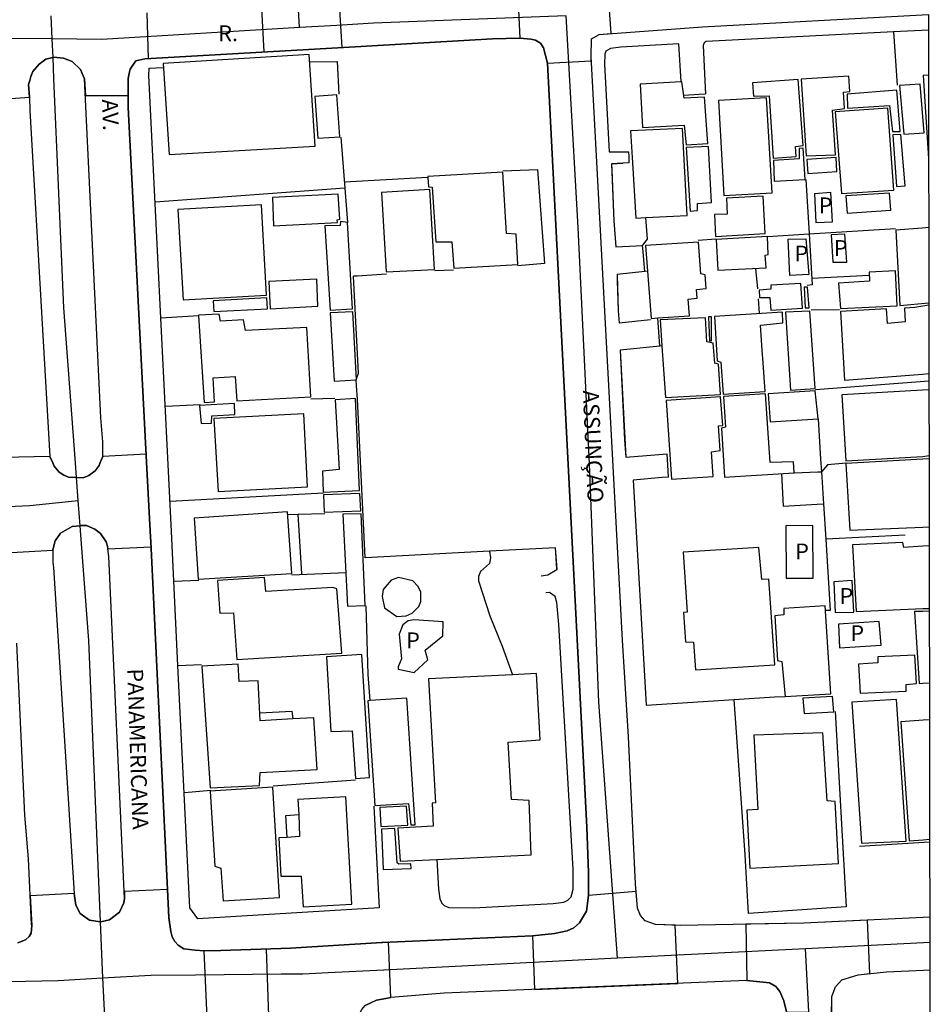
# Model space of a CAD drawing. Units: millimetres. Extents: x 183114 to 185533, y 1677027 to 1679829.
# Drawn here: x 185383 to 185527, y 1679397 to 1679553 of the extents above; entities that cross this region are included whole.
import ezdxf
from ezdxf.enums import TextEntityAlignment as Align

# ---------------------------------------------------------------- set-up
doc = ezdxf.new("R2010")
doc.units = ezdxf.units.MM
doc.header["$LTSCALE"] = 3
doc.header["$MEASUREMENT"] = 0
for name, color, linetype in [('V-CANTEIRO', 210, 'Continuous'), ('V-EDIFICACAO', 50, 'Continuous'), ('V-LOTE', 1, 'Continuous'), ('V-NOME_DOS_LOGRADOUROS', 7, 'Continuous'), ('V-QUADRA', 1, 'Continuous'), ('V-TESTADA', 63, 'Continuous')]:
    doc.layers.add(name, color=color, linetype=linetype)
for name, color, linetype, plot in [('V-CRUZAMENTO', 1, 'Continuous', False), ('V-EIXO_DE_LOGRADOURO', 3, 'Continuous', False), ('X-LIMITE_5000', 7, 'Continuous', False)]:
    doc.layers.add(name, color=color, linetype=linetype, plot=plot)
doc.styles.get("Standard").update_dxf_attribs({"font": 'ARIAL.TTF'})

msp = doc.modelspace()

# ---------------------------------------------------------------- linework, layer by layer
at = {"layer": 'V-CANTEIRO'}
for points in [[(185384.56, 1679543.52), (185384.38, 1679542.87), (185384.53, 1679540.86), (185384.61, 1679538.74), (185387.76, 1679484.03), (185388.2, 1679483), (185388.43, 1679482.48), (185389.23, 1679481.55), (185389.98, 1679481.06), (185390.72, 1679480.72), (185391.93, 1679480.67), (185393, 1679480.62), (185393.9, 1679481), (185394.92, 1679481.72), (185395.55, 1679482.59), (185395.73, 1679483.05), (185396.12, 1679484.01), (185396.12, 1679486.33), (185395.8, 1679490.12), (185393.25, 1679543.76), (185393.04, 1679544.23), (185392.6, 1679545.26), (185391.31, 1679546.51), (185389.9, 1679547.04), (185388.31, 1679547.17), (185388.21, 1679547.14), (185387.14, 1679546.87), (185386.04, 1679546.07), (185385.08, 1679544.95), (185384.73, 1679544.15)], [(185388.45, 1679470.08), (185388.21, 1679469.16), (185388.24, 1679467.25), (185388.31, 1679466.46), (185391.59, 1679414.83), (185391.86, 1679413.02), (185392.57, 1679411.68), (185394.02, 1679410.62), (185395.71, 1679410.38), (185395.83, 1679410.36), (185397.17, 1679410.69), (185398.75, 1679411.91), (185399.44, 1679413.37), (185399.59, 1679414.08), (185397.06, 1679468.16), (185396.9, 1679469.82), (185396.74, 1679470.32), (185396.68, 1679470.5), (185395.76, 1679471.84), (185394.86, 1679472.52), (185393.57, 1679473.06), (185392.76, 1679473.08), (185392.51, 1679473.05), (185391.29, 1679472.92), (185389.46, 1679471.85), (185388.6, 1679470.66)]]:
    msp.add_lwpolyline(points, close=True, dxfattribs=at)
at = {"layer": 'V-CRUZAMENTO', "linetype": 'Continuous'}
for points in [[(185476.079, 1679557.674), (185475.54, 1679557.66), (185474.21, 1679557.81), (185473.3, 1679558.09), (185472.87, 1679558.89), (185472.657, 1679561.106), (185465.928, 1679560.46), (185465.95, 1679560.02), (185465.62, 1679558.22), (185465.15, 1679557.38), (185464.14, 1679557), (185461.786, 1679556.875), (185462.14, 1679550.19), (185463.88, 1679550.03), (185464.58, 1679549.86), (185465.37, 1679549.43), (185465.86, 1679548.66), (185466.51, 1679546.24), (185473.428, 1679546.613), (185473.39, 1679547.32), (185473.45, 1679550.11), (185474.67, 1679550.79), (185476.566, 1679550.927)], [(185433.59, 1679555.57), (185433.09, 1679555.61), (185430.97, 1679555.77), (185430.17, 1679556.57), (185429.83, 1679558.57), (185429.797, 1679559.102), (185424.621, 1679558.781), (185424.66, 1679557.97), (185424.39, 1679556.83), (185424.12, 1679556.11), (185423.45, 1679555.58), (185422.75, 1679555.28), (185421.24, 1679554.88), (185421.636, 1679548.017), (185433.3, 1679548.69), (185433.984, 1679548.73)], [(185486.724, 1679409.826), (185483.58, 1679409.93), (185481.96, 1679410.52), (185481.22, 1679411.39), (185480.75, 1679412.53), (185480.536, 1679415.169), (185473.01, 1679414.56), (185472.7, 1679412.08), (185471.59, 1679410.19), (185470.69, 1679409.43), (185469.6, 1679408.97), (185467.63, 1679408.54), (185464.12, 1679408.13), (185464.471, 1679399.675), (185487.107, 1679400.615)], [(185517.121, 1679410.644), (185507.08, 1679410.16), (185497.906, 1679409.991), (185498.07, 1679401.07), (185501.62, 1679400.71), (185502.66, 1679400.16), (185503.29, 1679399.36), (185503.91, 1679397.85), (185504.34, 1679396.14), (185511.471, 1679396.028), (185511.51, 1679398.53), (185512.08, 1679400.07), (185513.1, 1679401.17), (185515.68, 1679402), (185517.528, 1679402.194)], [(185440.92, 1679398.24), (185441.71, 1679398.4), (185441.331, 1679407.141), (185440.532, 1679407.106), (185425.84, 1679406.2), (185424.28, 1679406.14), (185422.002, 1679406.061), (185422.37, 1679395.52), (185424.15, 1679395.2), (185424.5, 1679395.05), (185425.8, 1679394.51), (185426.84, 1679393.28), (185427.23, 1679392.38), (185427.51, 1679391.72), (185427.82, 1679390.05), (185436.355, 1679390.509), (185436.249, 1679392.48), (185436.39, 1679395.12), (185437.13, 1679396.52), (185437.65, 1679397.14), (185439.45, 1679397.95)]]:
    msp.add_lwpolyline(points, close=True, dxfattribs=at)
for points in [[(185377.761, 1679540.388), (185384.53, 1679540.86), (185384.38, 1679542.87), (185384.56, 1679543.52), (185384.73, 1679544.15), (185385.08, 1679544.95), (185386.04, 1679546.07), (185387.14, 1679546.87), (185388.21, 1679547.14), (185388.31, 1679547.17), (185389.9, 1679547.04), (185391.31, 1679546.51), (185392.6, 1679545.26), (185393.04, 1679544.23), (185393.25, 1679543.76), (185393.375, 1679541.13), (185400.137, 1679541.148), (185400.13, 1679543.81), (185400.36, 1679544.85), (185400.47, 1679545.32), (185400.9, 1679545.93), (185401.37, 1679546.6), (185402.78, 1679546.93), (185403.337, 1679546.962), (185403.14, 1679554.229)], [(185381.655, 1679468.817), (185388.21, 1679469.16), (185388.45, 1679470.08), (185388.6, 1679470.66), (185389.46, 1679471.85), (185391.29, 1679472.92), (185392.51, 1679473.05), (185392.76, 1679473.08), (185393.57, 1679473.06), (185394.86, 1679472.52), (185395.76, 1679471.84), (185396.684, 1679470.493), (185396.9, 1679469.82), (185396.941, 1679469.391), (185403.759, 1679469.719), (185403.72, 1679470.53), (185403.69, 1679471.25), (185403.07, 1679483.09), (185403.004, 1679484.368), (185396.12, 1679484.01), (185395.73, 1679483.05), (185395.55, 1679482.59), (185394.92, 1679481.72), (185393.9, 1679481), (185393, 1679480.62), (185391.93, 1679480.67), (185390.72, 1679480.72), (185389.98, 1679481.06), (185389.23, 1679481.55), (185388.43, 1679482.48), (185388.2, 1679483), (185387.76, 1679484.03), (185380.357, 1679483.838)], [(185412.648, 1679395.199), (185412.15, 1679405.76), (185410.74, 1679405.9), (185408.97, 1679406.08), (185408.05, 1679406.69), (185407.53, 1679407.27), (185407.12, 1679407.99), (185406.9, 1679408.84), (185406.582, 1679410.994), (185406.365, 1679415.505), (185399.539, 1679415.176), (185399.59, 1679414.08), (185399.44, 1679413.37), (185398.75, 1679411.91), (185397.17, 1679410.69), (185395.83, 1679410.36), (185395.71, 1679410.38), (185394.02, 1679410.62), (185392.57, 1679411.68), (185391.86, 1679413.02), (185391.59, 1679414.83), (185384.645, 1679414.48), (185384.882, 1679409.78), (185384.8, 1679408.58), (185384.46, 1679408.05), (185383.92, 1679407.5), (185382.66, 1679407.07)]]:
    msp.add_lwpolyline(points, dxfattribs=at)
at = {"layer": 'V-EDIFICACAO'}
for points in [[(185405.67, 1679546.21), (185406.61, 1679531.77), (185429.76, 1679533.12), (185428.81, 1679547.63), (185405.67, 1679546.21)], [(185498.93, 1679543.15), (185499.11, 1679541.03), (185501.56, 1679541.07), (185502.21, 1679531.23), (185505.86, 1679531.48), (185505.75, 1679533.05), (185506.95, 1679533.23), (185506.15, 1679543.66), (185498.93, 1679543.15)], [(185506.62, 1679543.69), (185507.46, 1679531.59), (185512.09, 1679531.74), (185511.58, 1679538.81), (185513.51, 1679539.06), (185513.33, 1679541.65), (185514.35, 1679541.76), (185514.2, 1679544.2), (185506.62, 1679543.69)], [(185487.64, 1679543.28), (185481.15, 1679542.93), (185481.55, 1679536.07), (185488.14, 1679536.44), (185488.47, 1679533.3), (185491.9, 1679533.52), (185491.35, 1679540.89), (185488.14, 1679540.7), (185487.78, 1679543.29)], [(185513.91, 1679541.32), (185513.98, 1679539.1), (185520.62, 1679539.54), (185521.09, 1679535.42), (185522.29, 1679535.42), (185521.78, 1679541.98), (185513.91, 1679541.32)], [(185522.22, 1679542.71), (185522.91, 1679535.02), (185526.12, 1679535.24), (185525.5, 1679542.93), (185522.22, 1679542.71)], [(185429.68, 1679540.96), (185430.16, 1679534.36), (185433.62, 1679534.58), (185433.15, 1679541.25), (185429.68, 1679540.96)], [(185493.54, 1679540.34), (185494.41, 1679525.29), (185502.07, 1679525.72), (185501.15, 1679540.74), (185493.54, 1679540.34)], [(185512.05, 1679538.55), (185513.04, 1679525.61), (185521.31, 1679526.16), (185520.36, 1679539.1), (185512.05, 1679538.55)], [(185482.07, 1679521.8), (185488.58, 1679522.15), (185487.89, 1679535.93), (185479.65, 1679535.53), (185479.96, 1679530.47), (185480.49, 1679521.71), (185482.07, 1679521.8)], [(185521.16, 1679534.91), (185521.75, 1679526.71), (185523.1, 1679526.85), (185522.4, 1679534.98), (185521.16, 1679534.91)], [(185488.47, 1679532.9), (185489.09, 1679522.84), (185490.22, 1679522.92), (185490.22, 1679524.05), (185492.44, 1679524.19), (185491.97, 1679533.05), (185488.47, 1679532.9)], [(185502.28, 1679530.83), (185502.39, 1679527.55), (185507.28, 1679527.84), (185506.95, 1679532.79), (185506.33, 1679532.76), (185506.33, 1679531.12), (185502.28, 1679530.83)], [(185507.53, 1679531.01), (185507.72, 1679528.79), (185512.27, 1679529.08), (185512.16, 1679531.3), (185507.53, 1679531.01)], [(185447.59, 1679528.23), (185447.69, 1679526.67), (185448.27, 1679526.6), (185448.82, 1679517.96), (185451.37, 1679517.96), (185451.7, 1679513.81), (185461.83, 1679514.39), (185461.57, 1679519.2), (185460.04, 1679519.27), (185459.42, 1679529), (185447.58, 1679528.31)], [(185440.22, 1679525.8), (185440.95, 1679513.22), (185448.64, 1679513.62), (185447.87, 1679526.27), (185440.22, 1679525.8)], [(185422.98, 1679524.99), (185423.16, 1679520.51), (185433.26, 1679521.02), (185433.22, 1679521.46), (185433.66, 1679521.57), (185433.4, 1679525.54), (185422.98, 1679524.99)], [(185494.85, 1679524.89), (185494.96, 1679522.37), (185492.92, 1679522.3), (185493.1, 1679518.8), (185500.97, 1679519.27), (185500.61, 1679525.21), (185494.85, 1679524.89)], [(185508.75, 1679525.57), (185508.94, 1679521.02), (185511.62, 1679521.16), (185511.32, 1679525.77), (185508.75, 1679525.57)], [(185513.73, 1679525.25), (185513.91, 1679522.52), (185520.84, 1679522.99), (185520.62, 1679525.69), (185513.73, 1679525.25)], [(185408, 1679523.1), (185408.84, 1679508.81), (185422.03, 1679509.51), (185421.23, 1679523.83), (185408, 1679523.1)], [(185434.84, 1679521.02), (185433.73, 1679521.17), (185433.69, 1679520.58), (185431.29, 1679520.51), (185432.09, 1679507.17), (185435.66, 1679507.35), (185434.86, 1679521.02)], [(185501.3, 1679518.84), (185493.17, 1679518.33), (185493.46, 1679513.48), (185501.12, 1679513.84), (185500.97, 1679515.88), (185501.41, 1679515.96), (185501.3, 1679518.84)], [(185511.39, 1679519.09), (185511.63, 1679514.74), (185513.88, 1679514.76), (185513.58, 1679519.19), (185511.39, 1679519.09)], [(185482.34, 1679513.33), (185482.93, 1679505.86), (185483.97, 1679505.93), (185488.95, 1679506.26), (185488.76, 1679508.89), (185490.18, 1679509.07), (185490.08, 1679510.45), (185491.61, 1679510.6), (185491.46, 1679512.75), (185490.77, 1679512.93), (185490.4, 1679517.92), (185482.02, 1679517.38)], [(185507.4, 1679518.43), (185507.86, 1679512.78), (185504.87, 1679512.65), (185504.61, 1679518.38), (185507.4, 1679518.43)], [(185512.56, 1679511.44), (185512.85, 1679507.43), (185521.82, 1679507.87), (185521.56, 1679513.37), (185517.41, 1679513.15), (185517.48, 1679511.76), (185512.56, 1679511.44)], [(185422.43, 1679511.69), (185422.61, 1679507.39), (185430.16, 1679507.79), (185429.98, 1679512.09), (185422.43, 1679511.69)], [(185501.85, 1679511.11), (185501.85, 1679510.49), (185499.99, 1679510.34), (185500.06, 1679509.18), (185501.67, 1679509.18), (185501.85, 1679507.14), (185506.84, 1679507.46), (185506.59, 1679511.36), (185501.85, 1679511.11)], [(185507.64, 1679510.78), (185507.1, 1679510.78), (185507.28, 1679507.54), (185507.93, 1679507.54), (185507.64, 1679510.78)], [(185413.57, 1679508.63), (185413.68, 1679506.95), (185422.21, 1679507.39), (185422.1, 1679509.1), (185413.57, 1679508.63)], [(185411.29, 1679506.26), (185412.15, 1679492.56), (185413.79, 1679492.63), (185413.61, 1679496.46), (185417.07, 1679496.64), (185417.36, 1679492.81), (185429.03, 1679493.43), (185428.41, 1679504.4), (185418.71, 1679503.93), (185418.42, 1679505.64), (185414.78, 1679505.42), (185414.52, 1679506.52), (185411.28, 1679506.37)], [(185436.23, 1679496.13), (185436.28, 1679496.13), (185435.7, 1679506.92), (185432.09, 1679506.74), (185432.75, 1679495.91)], [(185491.97, 1679506.08), (185492.15, 1679502.29), (185492.48, 1679502.29), (185492.48, 1679506.08), (185491.97, 1679506.08)], [(185500.61, 1679498.82), (185500.48, 1679500.81), (185500.21, 1679504.8), (185503.74, 1679505.13), (185503.67, 1679506.84), (185492.92, 1679506.15), (185493.36, 1679499.12), (185493.94, 1679498.94), (185494.3, 1679493.87), (185500.94, 1679494.27), (185500.61, 1679498.82)], [(185504.14, 1679506.84), (185504.95, 1679494.49), (185508.85, 1679494.74), (185508.04, 1679506.99), (185504.14, 1679506.84)], [(185484.62, 1679501.51), (185485.15, 1679493.36), (185493.9, 1679493.83), (185493.54, 1679498.64), (185492.99, 1679498.75), (185492.74, 1679501.92), (185491.72, 1679502.14), (185491.5, 1679505.97), (185484.35, 1679505.61)], [(185494.38, 1679493.51), (185494.67, 1679488.66), (185494.05, 1679488.51), (185494.52, 1679480.75), (185505.53, 1679481.41), (185505.42, 1679483.15), (185501.74, 1679483.05), (185501.01, 1679493.91), (185494.38, 1679493.51)], [(185509.32, 1679489.97), (185508.85, 1679494.38), (185501.41, 1679493.94), (185501.74, 1679489.5), (185509.32, 1679489.97)], [(185411.46, 1679492.08), (185411.68, 1679489.2), (185413.32, 1679489.28), (185413.39, 1679490.44), (185417.04, 1679490.63), (185416.96, 1679492.38), (185411.46, 1679492.08)], [(185432.89, 1679492.99), (185433.55, 1679481.95), (185430.89, 1679481.66), (185431, 1679478.34), (185436.75, 1679478.6), (185436.1, 1679493.18), (185432.89, 1679492.99)], [(185485.26, 1679492.89), (185486.14, 1679480.42), (185492.74, 1679480.82), (185492.48, 1679484.72), (185493.83, 1679484.94), (185493.54, 1679488.84), (185494.23, 1679488.91), (185493.9, 1679493.47), (185485.26, 1679492.89)], [(185413.72, 1679490.04), (185414.38, 1679478.45), (185428.52, 1679479.22), (185427.93, 1679490.74), (185413.72, 1679490.04)], [(185431.07, 1679477.94), (185431.18, 1679475.17), (185436.94, 1679475.39), (185436.83, 1679478.16), (185431.07, 1679477.94)], [(185410.59, 1679474.26), (185411.24, 1679464.6), (185426.04, 1679465.51), (185425.35, 1679475.25), (185410.59, 1679474.26)], [(185434.13, 1679474.88), (185434.86, 1679460.34), (185437.67, 1679460.41), (185437.01, 1679474.95), (185434.13, 1679474.88)], [(185504.2, 1679473.02), (185504.28, 1679464.75), (185508.53, 1679464.77), (185508.47, 1679473.07), (185504.2, 1679473.02)], [(185487.96, 1679468.87), (185488.58, 1679459.39), (185488, 1679459.32), (185488.33, 1679454.69), (185489.6, 1679454.65), (185489.93, 1679450.24), (185502.5, 1679451.05), (185501.52, 1679464.6), (185500.43, 1679464.53), (185499.95, 1679469.63), (185487.96, 1679468.87)], [(185414.3, 1679464.38), (185414.67, 1679459.21), (185416.82, 1679459.28), (185417.36, 1679451.88), (185433.95, 1679452.87), (185433.18, 1679463.07), (185432.53, 1679463.25), (185421.92, 1679462.64), (185421.74, 1679464.86), (185414.3, 1679464.38)], [(185442.95, 1679464.86), (185441.78, 1679464.42), (185440.51, 1679462.96), (185440.36, 1679461.87), (185440.73, 1679460.08), (185442.66, 1679458.7), (185444.15, 1679458.77), (185445.1, 1679459.21), (185446.12, 1679460.27), (185446.45, 1679461.07), (185446.45, 1679462.53), (185446.05, 1679463.44), (185445.17, 1679464.31), (185442.95, 1679464.86)], [(185511.81, 1679464.19), (185512.01, 1679459.31), (185514.96, 1679459.36), (185514.7, 1679464.37), (185511.81, 1679464.19)], [(185504.11, 1679446.04), (185504.11, 1679446.02), (185511.36, 1679446.45), (185510.45, 1679460.38), (185503.92, 1679459.97), (185503.89, 1679458.95), (185502.47, 1679458.81), (185502.9, 1679451.74), (185503.6, 1679451.56)], [(185442.85, 1679450.37), (185445.41, 1679449.82), (185447.56, 1679451.81), (185447.16, 1679453.37), (185449.92, 1679455.62), (185450, 1679457.82), (185445.36, 1679458.18), (185444.47, 1679458), (185443.59, 1679457.35), (185443.05, 1679455.88), (185443.38, 1679452.01), (185442.87, 1679450.71), (185442.85, 1679450.37)], [(185512.53, 1679457.45), (185512.7, 1679453.71), (185519.31, 1679454.14), (185518.99, 1679457.87), (185512.53, 1679457.45)], [(185431.51, 1679452.32), (185432.23, 1679440.48), (185435.59, 1679440.59), (185436.13, 1679433.04), (185438.36, 1679433.19), (185437.12, 1679452.65), (185431.51, 1679452.32)], [(185515.73, 1679451.15), (185515.99, 1679446.53), (185523.28, 1679446.89), (185523.28, 1679447.95), (185524.88, 1679448.09), (185524.63, 1679452.58), (185518.76, 1679452.32), (185518.76, 1679451.34), (185515.73, 1679451.15)], [(185426.19, 1679442.47), (185421.05, 1679442.19), (185420.72, 1679448.53), (185417.73, 1679448.42), (185417.55, 1679451.15), (185411.79, 1679450.83), (185413.14, 1679431.55), (185420.94, 1679431.95), (185421.01, 1679433.99), (185430.05, 1679434.5), (185429.54, 1679442.66)], [(185449.01, 1679420.25), (185463.94, 1679420.98), (185463.58, 1679429.58), (185460.81, 1679429.72), (185460.26, 1679438.8), (185465.33, 1679439.16), (185464.74, 1679449.66), (185460.96, 1679449.47), (185447.69, 1679448.82), (185448.78, 1679429.21), (185448.27, 1679429.14), (185448.42, 1679425.53), (185442.84, 1679425.17), (185443.17, 1679419.96)], [(185438.45, 1679445.38), (185438.07, 1679445.36), (185439.16, 1679428.78), (185444.52, 1679429.07), (185444.88, 1679425.72), (185445.57, 1679425.72), (185444.26, 1679445.76)], [(185506.91, 1679445.76), (185507.1, 1679443.36), (185511.8, 1679443.61), (185511.61, 1679446.05), (185506.91, 1679445.76)], [(185514.68, 1679445.14), (185516.17, 1679422.8), (185523.24, 1679423.16), (185521.71, 1679445.54), (185514.68, 1679445.14)], [(185499.15, 1679439.93), (185499.77, 1679428.16), (185498.06, 1679428.05), (185498.53, 1679418.86), (185512.56, 1679419.59), (185512.02, 1679429.43), (185510.78, 1679429.54), (185510.08, 1679440.29), (185499.15, 1679439.93)], [(185413.14, 1679431.04), (185413.87, 1679419.19), (185414.81, 1679418.86), (185415.18, 1679413.72), (185424.07, 1679414.2), (185423.05, 1679431.66), (185413.14, 1679431.04)], [(185427.13, 1679427.33), (185427.28, 1679423.89), (185425.32, 1679423.74), (185424, 1679423.64), (185424.33, 1679417.62), (185427.5, 1679417.59), (185427.82, 1679412.74), (185435.55, 1679413.18), (185434.57, 1679430.16), (185427.02, 1679429.72)], [(185439.96, 1679428.45), (185440.14, 1679425.46), (185444.41, 1679425.68), (185444.19, 1679428.67), (185439.96, 1679428.45)], [(185440.22, 1679425.06), (185440.51, 1679418.64), (185444.92, 1679418.79), (185444.85, 1679419.56), (185442.99, 1679419.48), (185442.73, 1679419.7), (185442.37, 1679425.13), (185440.22, 1679425.06)]]:
    msp.add_lwpolyline(points, close=True, dxfattribs=at)
for points in [[(185526.799, 1679544.35), (185525.93, 1679544.316), (185526.82, 1679531.14)], [(185526.824, 1679520.24), (185525.772, 1679520.16), (185521.6, 1679519.82), (185522.26, 1679507.9), (185526.85, 1679508.323), (185526.84, 1679507.96), (185524.634, 1679507.605), (185522.99, 1679507.5), (185523.1, 1679505.31), (185520.33, 1679505.06), (185520.14, 1679507.35), (185512.89, 1679506.95), (185513.51, 1679496.06), (185525.86, 1679497.04), (185526.86, 1679497.12)], [(185526.87, 1679494.57), (185525.86, 1679494.51), (185513.07, 1679493.76), (185513.73, 1679483.34), (185525.88, 1679483.99), (185526.88, 1679484.177)], [(185526.88, 1679483.64), (185525.88, 1679483.58), (185513.73, 1679482.9), (185514.35, 1679472.33), (185525.89, 1679472.84), (185526.899, 1679472.885)], [(185526.9, 1679469.849), (185525.9, 1679469.79), (185522.91, 1679469.63), (185522.73, 1679470.4), (185514.79, 1679470.03), (185515.33, 1679459.46), (185525.91, 1679459.94), (185526.91, 1679459.953)], [(185526.91, 1679459.51), (185525.91, 1679459.49), (185524.59, 1679459.46), (185525.32, 1679448.09), (185525.92, 1679448.13), (185526.93, 1679448.19)], [(185526.94, 1679442.34), (185525.93, 1679442.27), (185522.44, 1679442.04), (185523.72, 1679423.2), (185525.96, 1679423.37), (185526.96, 1679423.44)]]:
    msp.add_lwpolyline(points, dxfattribs=at)
at = {"layer": 'V-EIXO_DE_LOGRADOURO'}
for points in [[(185427.24, 1679551.88), (185427.18, 1679552.91), (185426.26, 1679569.21), (185407.67, 1679567.75), (185390.73, 1679566.95), (185388.37, 1679566.98), (185387.37, 1679566.99)], [(185387.93, 1679553.71), (185388.09, 1679550.1)], [(185469.44, 1679553.71), (185438.99, 1679552.58), (185433.19, 1679552.23)], [(185477.6, 1679404.67), (185474.63, 1679445.14), (185473.14, 1679482.85), (185471.34, 1679520.25), (185469.44, 1679553.71)], [(185427.24, 1679551.88), (185396, 1679550.01), (185388.09, 1679550.1)], [(185433.19, 1679552.23), (185427.24, 1679551.88)], [(185388.09, 1679550.1), (185381.31, 1679550.17), (185373.79, 1679549.7)], [(185388.09, 1679550.1), (185388.21, 1679547.14)], [(185388.21, 1679547.14), (185388.35, 1679543.84)], [(185388.35, 1679543.84), (185389.9, 1679507.51), (185391.75, 1679483.02)], [(185391.75, 1679483.02), (185391.93, 1679480.67)], [(185391.93, 1679480.67), (185392.2, 1679477.05)], [(185377.55, 1679475.94), (185384.61, 1679476.23), (185391.2, 1679476.94), (185392.2, 1679477.05)], [(185392.2, 1679477.05), (185392.51, 1679473.05)], [(185392.51, 1679473.05), (185392.72, 1679470.2)], [(185392.72, 1679470.2), (185393.88, 1679454.91), (185395.71, 1679410.38)], [(185395.71, 1679410.38), (185395.71, 1679410.34)], [(185395.71, 1679410.34), (185396.07, 1679401.49)], [(185507.35, 1679406.17), (185525.98, 1679407.11), (185526.98, 1679407.16)], [(185477.6, 1679404.67), (185507.35, 1679406.17)], [(185511.34, 1679329.75), (185507.4, 1679405.15), (185507.35, 1679406.17)], [(185440.59, 1679402.8), (185477.6, 1679404.67)], [(185396.07, 1679401.49), (185403.74, 1679401.92), (185410.82, 1679401.99)], [(185410.82, 1679401.99), (185424.36, 1679402.12)], [(185424.36, 1679402.12), (185427.77, 1679402.15), (185431.79, 1679402.35)], [(185431.79, 1679402.35), (185440.59, 1679402.8)], [(185381.29, 1679400.94), (185389.08, 1679401.1), (185396.07, 1679401.49)]]:
    msp.add_lwpolyline(points, dxfattribs=at)
at = {"layer": 'V-EIXO_DE_LOGRADOURO', "linetype": 'Continuous'}
msp.add_lwpolyline([(185396.07, 1679401.49), (185403.69, 1679252.65)], dxfattribs=at)
at = {"layer": 'V-LOTE'}
for points in [[(185526.79, 1679551.46), (185521.27, 1679551.18)], [(185521.27, 1679551.18), (185491.63, 1679549.67), (185491.31, 1679549.47), (185491.12, 1679549.03), (185491.46, 1679542.41), (185491.51, 1679541.41)], [(185521.27, 1679551.18), (185521.83, 1679542.75)], [(185487.28, 1679549.28), (185478.12, 1679548.76), (185476.45, 1679548.58), (185475.76, 1679548.17), (185475.59, 1679547.66), (185475.53, 1679546.09), (185476.25, 1679532.19)], [(185487.64, 1679543.28), (185487.28, 1679549.28)], [(185403.44, 1679544.28), (185403.45, 1679545.45), (185405.71, 1679545.58)], [(185428.89, 1679546.44), (185433.22, 1679546.49), (185433.48, 1679541.33)], [(185405.32, 1679505.92), (185403.44, 1679544.28)], [(185433.81, 1679534.54), (185434.43, 1679526.45)], [(185476.25, 1679532.19), (185479.37, 1679532.21)], [(185459.44, 1679529.21), (185464.92, 1679529.43), (185466.02, 1679514.52)], [(185476.62, 1679530.31), (185478.44, 1679530.4), (185476.61, 1679530.31), (185476.99, 1679521.31)], [(185479.44, 1679530.45), (185476.62, 1679530.31)], [(185434.37, 1679527.47), (185447.59, 1679528.23)], [(185507.4, 1679527.82), (185507.91, 1679519.24)], [(185434.43, 1679526.45), (185404.44, 1679524.25)], [(185434.43, 1679526.45), (185434.84, 1679521.02)], [(185481.53, 1679517.39), (185482.33, 1679518.39), (185482.07, 1679521.8)], [(185476.99, 1679521.31), (185477.32, 1679517.2)], [(185507.91, 1679519.24), (185521.57, 1679520.06)], [(185501.3, 1679518.84), (185507.91, 1679519.24)], [(185507.91, 1679519.24), (185508.39, 1679511.18), (185507.59, 1679511.07)], [(185477.32, 1679517.2), (185480.53, 1679517.35), (185481.53, 1679517.39)], [(185490.36, 1679518.24), (185493.13, 1679518.45)], [(185466.02, 1679514.52), (185461.83, 1679514.16)], [(185441.01, 1679512.85), (185436.36, 1679512.55), (185435.78, 1679512.52)], [(185451.65, 1679513.48), (185448.7, 1679513.37)], [(185477.52, 1679512.83), (185477.51, 1679512.83), (185477.67, 1679507.06)], [(185481.89, 1679513.28), (185477.52, 1679512.83)], [(185482.34, 1679513.33), (185481.89, 1679513.28)], [(185499.43, 1679513.76), (185499.72, 1679510.51)], [(185508.35, 1679512.21), (185517.43, 1679512.71)], [(185499.83, 1679508.95), (185500.01, 1679506.61)], [(185411.29, 1679506.26), (185405.32, 1679505.92)], [(185477.67, 1679507.06), (185477.86, 1679505.15)], [(185508.21, 1679507.2), (185512.7, 1679507.28)], [(185406.93, 1679473.24), (185405.32, 1679505.92)], [(185477.86, 1679505.15), (185482.82, 1679505.69)], [(185484.26, 1679501.47), (185477.98, 1679500.85)], [(185484.62, 1679501.51), (185484.26, 1679501.47)], [(185477.98, 1679500.85), (185478.7, 1679486.65), (185478.91, 1679483.89)], [(185436.44, 1679493.09), (185436.29, 1679495.2), (185436.23, 1679496.13)], [(185526.86, 1679495.95), (185508.89, 1679494.55)], [(185406.04, 1679491.99), (185411.54, 1679492.23)], [(185429.03, 1679493.11), (185432.83, 1679493.25)], [(185509.32, 1679489.97), (185509.72, 1679483.56), (185509.85, 1679481.58)], [(185478.91, 1679483.89), (185485.43, 1679484.43)], [(185513.74, 1679482.97), (185510.82, 1679482.66), (185509.85, 1679481.58)], [(185503.53, 1679481.29), (185503.81, 1679476.13), (185509.17, 1679476.45), (185510.17, 1679476.51)], [(185505.53, 1679481.43), (185509.27, 1679481.56), (185509.85, 1679481.58)], [(185509.85, 1679481.58), (185509.85, 1679481.56), (185510.17, 1679476.51)], [(185485.64, 1679480.76), (185484.64, 1679480.67), (185480.08, 1679480.25)], [(185480.08, 1679480.25), (185482.14, 1679444.69)], [(185431.05, 1679478.19), (185406.8, 1679476.88)], [(185510.17, 1679476.51), (185510.53, 1679470.94)], [(185425.38, 1679474.84), (185426.99, 1679474.88)], [(185426.99, 1679474.88), (185431.26, 1679474.99)], [(185426.99, 1679474.88), (185427.6, 1679465.42)], [(185408.03, 1679450.92), (185406.93, 1679473.24)], [(185510.53, 1679470.94), (185511.25, 1679459.65), (185510.5, 1679459.62)], [(185523.1, 1679471.58), (185510.53, 1679470.94)], [(185457.31, 1679469.02), (185437.65, 1679467.99)], [(185457.31, 1679469.02), (185457.5, 1679467.99), (185457.5, 1679467.98), (185457.32, 1679467.09), (185455.91, 1679465.82), (185455.61, 1679465), (185455.59, 1679464.35), (185457.4, 1679458.79), (185459.34, 1679454.01), (185460.96, 1679449.47)], [(185467.79, 1679469.57), (185457.31, 1679469.02)], [(185468, 1679466.11), (185468.01, 1679466.12), (185467.79, 1679469.57)], [(185426.04, 1679465.26), (185434.59, 1679465.66)], [(185465.51, 1679465.12), (185466.56, 1679465.29), (185468, 1679466.11)], [(185411.33, 1679464.39), (185407.39, 1679464.23)], [(185467.71, 1679461.86), (185466.81, 1679462.48), (185466.26, 1679462.45)], [(185449.74, 1679413.39), (185450.16, 1679412.97), (185450.87, 1679412.66), (185454.82, 1679412.57), (185467.4, 1679413.25), (185469.07, 1679413.47), (185469.71, 1679413.78), (185470.27, 1679414.33), (185470.55, 1679415.55), (185470.57, 1679418.69), (185468.29, 1679457.44), (185467.97, 1679460.92), (185467.71, 1679461.86)], [(185438.45, 1679445.38), (185438.14, 1679449.5), (185437.82, 1679460.37)], [(185408.03, 1679450.92), (185411.74, 1679451.07)], [(185409.91, 1679412.59), (185408.03, 1679450.92)], [(185482.14, 1679444.69), (185482.14, 1679444.68), (185496.02, 1679445.55)], [(185496.02, 1679445.55), (185502.42, 1679445.95), (185504.11, 1679446.04)], [(185496.02, 1679445.55), (185496.02, 1679445.56)], [(185497.8, 1679420.98), (185496.02, 1679445.55)], [(185420.99, 1679443.44), (185426.02, 1679443.68), (185426.19, 1679442.47)], [(185512, 1679443.63), (185513.74, 1679412.75)], [(185423.09, 1679431.91), (185436.12, 1679432.82)], [(185409.04, 1679430.83), (185413.25, 1679431.18)], [(185439.01, 1679428.65), (185439.85, 1679412.59)], [(185425.32, 1679423.74), (185425.08, 1679427.2), (185427.13, 1679427.33)], [(185513.74, 1679412.75), (185498.3, 1679411.7), (185497.8, 1679420.98)], [(185449.01, 1679420.25), (185449.25, 1679415.52), (185449.49, 1679414.01), (185449.71, 1679413.42), (185449.74, 1679413.39)], [(185411.19, 1679410.85), (185409.91, 1679412.59)], [(185439.85, 1679412.59), (185439.85, 1679412.58), (185411.19, 1679410.85)]]:
    msp.add_lwpolyline(points, dxfattribs=at)
at = {"layer": 'V-QUADRA'}
for points in [[(185526.98, 1679411.12), (185525.97, 1679411.07), (185507.08, 1679410.16), (185487.51, 1679409.8), (185483.58, 1679409.93), (185481.96, 1679410.52), (185481.22, 1679411.39), (185480.75, 1679412.53), (185480.44, 1679416.36), (185479.33, 1679439.64), (185478.37, 1679454.92), (185473.39, 1679547.32), (185473.45, 1679550.11), (185474.67, 1679550.79), (185491.02, 1679551.97), (185525.79, 1679553.87), (185526.79, 1679553.92)], [(185440.27, 1679407.09), (185440.39, 1679407.1), (185464.12, 1679408.13), (185467.63, 1679408.54), (185469.6, 1679408.97), (185470.69, 1679409.43), (185471.59, 1679410.19), (185472.7, 1679412.08), (185473.01, 1679414.56), (185472.99, 1679418.19), (185472.75, 1679425.37), (185466.51, 1679546.24), (185472.75, 1679425.37), (185472.99, 1679418.19), (185473.01, 1679414.56), (185472.7, 1679412.08), (185471.59, 1679410.19), (185470.69, 1679409.43), (185469.6, 1679408.97), (185467.63, 1679408.54), (185464.12, 1679408.13), (185440.39, 1679407.1), (185440.27, 1679407.09), (185425.84, 1679406.2), (185424.28, 1679406.14), (185414.82, 1679405.81), (185412.15, 1679405.76), (185410.74, 1679405.9), (185408.97, 1679406.08), (185408.05, 1679406.69), (185407.53, 1679407.27), (185407.12, 1679407.99), (185406.9, 1679408.84), (185406.63, 1679410.67), (185406.58, 1679411.04), (185403.72, 1679470.53), (185403.69, 1679471.25), (185403.07, 1679483.09), (185400.15, 1679539.25), (185400.14, 1679540.05), (185400.13, 1679543.81), (185400.36, 1679544.85), (185400.47, 1679545.32), (185400.9, 1679545.93), (185401.37, 1679546.6), (185402.78, 1679546.93), (185433.3, 1679548.69), (185457.78, 1679550.11), (185462.14, 1679550.19), (185463.88, 1679550.03), (185464.58, 1679549.86), (185465.37, 1679549.43), (185465.86, 1679548.66), (185466.51, 1679546.24), (185465.86, 1679548.66), (185465.37, 1679549.43), (185464.58, 1679549.86), (185463.88, 1679550.03), (185462.14, 1679550.19), (185457.78, 1679550.11), (185433.3, 1679548.69), (185402.78, 1679546.93), (185401.37, 1679546.6), (185400.9, 1679545.93), (185400.47, 1679545.32), (185400.36, 1679544.85), (185400.13, 1679543.81), (185400.14, 1679540.05), (185400.15, 1679539.25), (185403.07, 1679483.09), (185403.69, 1679471.25), (185403.72, 1679470.53), (185406.58, 1679411.04), (185406.63, 1679410.67), (185406.9, 1679408.84), (185407.12, 1679407.99), (185407.53, 1679407.27), (185408.05, 1679406.69), (185408.97, 1679406.08), (185410.74, 1679405.9), (185412.15, 1679405.76), (185414.82, 1679405.81), (185424.28, 1679406.14), (185425.84, 1679406.2), (185440.27, 1679407.09), (185440.39, 1679407.1), (185464.12, 1679408.13), (185467.63, 1679408.54), (185469.6, 1679408.97), (185470.69, 1679409.43), (185471.59, 1679410.19), (185472.7, 1679412.08), (185473.01, 1679414.56), (185472.99, 1679418.19), (185472.75, 1679425.37), (185466.51, 1679546.24), (185465.86, 1679548.66), (185465.37, 1679549.43), (185464.58, 1679549.86), (185463.88, 1679550.03), (185462.14, 1679550.19), (185457.78, 1679550.11), (185433.3, 1679548.69)], [(185382.66, 1679407.07), (185383.92, 1679407.5), (185384.46, 1679408.05), (185384.8, 1679408.58), (185384.88, 1679409.75), (185384.87, 1679410.02), (185384.35, 1679420.33), (185383.81, 1679427.23), (185382.55, 1679454.47)], [(185527.08, 1679333.93), (185526.07, 1679333.89), (185520.52, 1679333.68), (185516.59, 1679333.7), (185515.56, 1679333.79), (185515.25, 1679334.17), (185514.93, 1679335.54), (185514.25, 1679348.45), (185512.99, 1679366.93), (185512.7, 1679373.24), (185511.7, 1679385.83), (185511.41, 1679392.14), (185511.51, 1679398.53), (185512.08, 1679400.07), (185513.1, 1679401.17), (185515.68, 1679402), (185520.16, 1679402.47), (185525.98, 1679402.73), (185526.99, 1679402.77)], [(185504.34, 1679396.14), (185503.91, 1679397.85), (185503.29, 1679399.36), (185502.66, 1679400.16), (185501.62, 1679400.71), (185498.07, 1679401.07), (185450.15, 1679399.08), (185441.71, 1679398.4), (185440.92, 1679398.24), (185439.45, 1679397.95), (185437.65, 1679397.14)]]:
    msp.add_lwpolyline(points, dxfattribs=at)
at = {"layer": 'V-TESTADA'}
for points in [[(185526.79, 1679551.46), (185521.27, 1679551.18)], [(185521.27, 1679551.18), (185491.62, 1679549.66)], [(185487.28, 1679549.28), (185478.12, 1679548.76), (185476.45, 1679548.58), (185475.76, 1679548.17), (185475.59, 1679547.66), (185475.53, 1679546.09), (185476.25, 1679532.19)], [(185403.44, 1679544.28), (185403.45, 1679545.45), (185405.71, 1679545.58)], [(185428.89, 1679546.44), (185433.22, 1679546.49), (185433.48, 1679541.33)], [(185405.32, 1679505.92), (185403.44, 1679544.28)], [(185488.08, 1679541.16), (185490.51, 1679541.34), (185491.51, 1679541.41)], [(185433.81, 1679534.54), (185434.43, 1679526.45)], [(185479.44, 1679530.45), (185479.4, 1679531.45), (185479.37, 1679532.21)], [(185459.44, 1679529.21), (185464.92, 1679529.43), (185466.02, 1679514.52)], [(185476.62, 1679530.31), (185476.66, 1679529.31), (185476.99, 1679521.31)], [(185434.37, 1679527.47), (185447.59, 1679528.23)], [(185434.43, 1679526.45), (185434.84, 1679521.02)], [(185476.99, 1679521.31), (185477.32, 1679517.2)], [(185481.89, 1679513.28), (185481.62, 1679516.39), (185481.53, 1679517.39)], [(185436.23, 1679496.13), (185436.6, 1679497.2), (185435.83, 1679511.49), (185435.78, 1679512.52)], [(185477.52, 1679512.83), (185477.55, 1679511.83), (185477.67, 1679507.06)], [(185477.67, 1679507.06), (185477.86, 1679505.15)], [(185406.93, 1679473.24), (185405.32, 1679505.92)], [(185484.26, 1679501.47), (185483.97, 1679505.93)], [(185477.98, 1679500.85), (185478.91, 1679483.89)], [(185436.44, 1679493.09), (185436.29, 1679495.2), (185436.23, 1679496.13)], [(185437.65, 1679467.99), (185436.44, 1679493.09)], [(185485.64, 1679480.76), (185485.58, 1679481.76), (185485.43, 1679484.43)], [(185480.08, 1679480.25), (185482.14, 1679444.69)], [(185408.03, 1679450.92), (185406.93, 1679473.24)], [(185468, 1679466.11), (185467.94, 1679467.12), (185467.79, 1679469.57)], [(185449.74, 1679413.39), (185450.16, 1679412.97), (185450.87, 1679412.66), (185454.82, 1679412.57), (185467.4, 1679413.25), (185469.07, 1679413.47), (185469.71, 1679413.78), (185470.27, 1679414.33), (185470.55, 1679415.55), (185470.57, 1679418.69), (185468.29, 1679457.44), (185467.97, 1679460.92), (185467.71, 1679461.86)], [(185409.91, 1679412.59), (185408.03, 1679450.92)], [(185496.02, 1679445.55), (185496.02, 1679445.56)], [(185497.8, 1679420.98), (185496.02, 1679445.55)], [(185526.96, 1679422.98), (185515.87, 1679422.31)], [(185513.74, 1679412.75), (185498.3, 1679411.7), (185497.8, 1679420.98)], [(185411.19, 1679410.85), (185409.91, 1679412.59)], [(185439.85, 1679412.59), (185411.19, 1679410.85)]]:
    msp.add_lwpolyline(points, dxfattribs=at)
at = {"layer": 'X-LIMITE_5000'}
msp.add_lwpolyline([(185526.79, 1679553.92), (185526.8, 1679543.49), (185526.82, 1679531.14), (185526.83, 1679520.08), (185526.85, 1679508.73), (185526.85, 1679508.12), (185526.85, 1679506.73), (185526.86, 1679497.12), (185526.87, 1679494.57), (185526.88, 1679483.64), (185526.9, 1679472.49), (185526.9, 1679470.84), (185526.9, 1679470.23), (185526.9, 1679468.84), (185526.91, 1679459.51), (185526.93, 1679448.19), (185526.94, 1679442.34), (185526.96, 1679423.44), (185526.98, 1679411.12), (185526.98, 1679407.16), (185526.99, 1679402.77), (185527, 1679392.71)], dxfattribs=at)

# ---------------------------------------------------------------- texts
at = {"layer": 'V-NOME_DOS_LOGRADOUROS'}
for s, p in [('R.', (185415.96, 1679550.65)), ('P', (185445.23, 1679454.59))]:
    msp.add_text(s, height=2.5, dxfattribs=at).set_placement(p, align=Align.MIDDLE)
for s, rotation, p in [('AV.', 271.91828, (185397.026, 1679538.043)), ('ASSUNÇÃO', 272.5529, (185473.413, 1679485.573)), ('PANAMERICANA', 271.92126, (185401.349, 1679437.698))]:
    msp.add_text(s, height=2.5, rotation=rotation, dxfattribs=at).set_placement(p, align=Align.MIDDLE)
for p in [(185509.42, 1679522.5), (185505.59, 1679514.87), (185511.82, 1679515.75), (185505.71, 1679467.73), (185512.73, 1679460.69), (185514.44, 1679454.79)]:
    msp.add_text('P', height=2.5, dxfattribs=at).set_placement(p)

doc.saveas('drawing.dxf')
